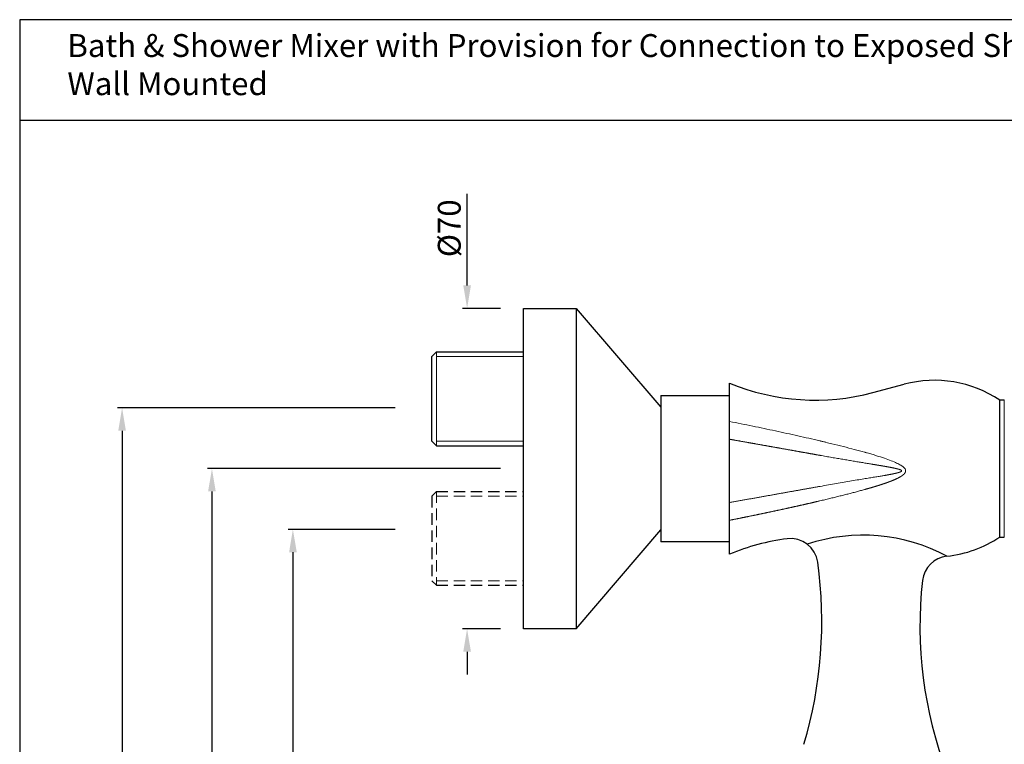
# Model space of a CAD drawing. Units: inches. Extents: x 12066 to 12458, y 7942 to 8512.
# Drawn here: x 12066 to 12281, y 8354 to 8512 of the extents above; entities that cross this region are included whole.
import ezdxf

# ---------------------------------------------------------------- set-up
doc = ezdxf.new("R2010")
doc.units = ezdxf.units.IN
doc.header["$MEASUREMENT"] = 0
doc.linetypes.add('HIDDEN', pattern=[0.375, 0.25, -0.125])
doc.layers.add('1', color=7, linetype='Continuous', true_color=0xffffff)
doc.styles.get("Standard").update_dxf_attribs({"font": 'arial.ttf'})
doc.dimstyles.new('VIKAS', dxfattribs={"dimtxt": 5, "dimasz": 5, "dimexe": 1, "dimexo": 5, "dimgap": 1.2, "dimtad": 3, "dimdec": 1, "dimzin": 12, "dimdsep": 46, "dimtxsty": 'Standard', "dimcen": 0, "dimadec": 0, "dimazin": 3, "dimtfac": 1, "dimtdec": 1, "dimtofl": 0, "dimtmove": 0, "dimatfit": 0, "dimfxl": 1, "dimtolj": 1, "dimtzin": 0, "dimarcsym": 0})

# ---------------------------------------------------------------- blocks, each defined once
blk = doc.blocks.new('*D3')
at = {"color": 0, "lineweight": -2, "transparency": 16777216}
for p, q in [((12170.58, 8413.9), (12106.54, 8413.9)), ((12107.54, 8408.9), (12107.54, 8238.9)), ((12170.58, 8233.9), (12106.54, 8233.9))]:
    blk.add_line(p, q, dxfattribs=at)
at = {"color": 0, "transparency": 16777216}
for points in [[(12106.7, 8408.9), (12108.37, 8408.9), (12107.54, 8413.9)], [(12106.7, 8238.9), (12108.37, 8238.9), (12107.54, 8233.9)]]:
    blk.add_solid(points, dxfattribs=at)
at = {"layer": 'Defpoints', "color": 0, "transparency": 16777216}
for p in [(12175.58, 8413.9), (12107.54, 8233.9), (12175.58, 8233.9)]:
    blk.add_point(p, dxfattribs=at)
at = {"color": 0, "lineweight": 9, "transparency": 16777216, "insert": (12103.78, 8323.9), "char_height": 5, "attachment_point": 5, "rotation": 90}
blk.add_mtext('\\A1;180', dxfattribs=at)
blk = doc.blocks.new('*D4')
at = {"color": 0, "lineweight": -2, "transparency": 16777216}
for p, q in [((12147.58, 8400.63), (12124.22, 8400.63)), ((12125.22, 8395.63), (12125.22, 8250.75)), ((12147.58, 8245.75), (12124.22, 8245.75))]:
    blk.add_line(p, q, dxfattribs=at)
at = {"color": 0, "transparency": 16777216}
for points in [[(12124.39, 8395.63), (12126.06, 8395.63), (12125.22, 8400.63)], [(12124.39, 8250.75), (12126.06, 8250.75), (12125.22, 8245.75)]]:
    blk.add_solid(points, dxfattribs=at)
at = {"layer": 'Defpoints', "color": 0, "transparency": 16777216}
for p in [(12152.58, 8400.63), (12125.22, 8245.75), (12152.58, 8245.75)]:
    blk.add_point(p, dxfattribs=at)
at = {"color": 0, "lineweight": 9, "transparency": 16777216, "insert": (12121.47, 8323.19), "char_height": 5, "attachment_point": 5, "rotation": 90}
blk.add_mtext('\\A1;140%%P{\\H0.8x;1}', dxfattribs=at)
blk = doc.blocks.new('*D5')
at = {"color": 0, "lineweight": -2, "transparency": 16777216}
for p, q in [((12147.58, 8427.17), (12086.91, 8427.17)), ((12087.91, 8422.17), (12087.91, 8224.22)), ((12147.58, 8219.22), (12086.91, 8219.22))]:
    blk.add_line(p, q, dxfattribs=at)
at = {"color": 0, "transparency": 16777216}
for points in [[(12087.08, 8422.17), (12088.75, 8422.17), (12087.91, 8427.17)], [(12087.08, 8224.22), (12088.75, 8224.22), (12087.91, 8219.22)]]:
    blk.add_solid(points, dxfattribs=at)
at = {"layer": 'Defpoints', "color": 0, "transparency": 16777216}
for p in [(12152.58, 8427.17), (12087.91, 8219.22), (12152.58, 8219.22)]:
    blk.add_point(p, dxfattribs=at)
at = {"color": 0, "lineweight": 9, "transparency": 16777216, "insert": (12084.16, 8323.19), "char_height": 5, "attachment_point": 5, "rotation": 90}
blk.add_mtext('\\A1;220%%P{\\H0.8x;1}', dxfattribs=at)
blk = doc.blocks.new('*D6')
at = {"color": 0, "lineweight": -2, "transparency": 16777216}
for p, q in [((12163.26, 8453.9), (12163.26, 8473.89)), ((12170.58, 8448.9), (12162.26, 8448.9)), ((12170.58, 8378.9), (12162.26, 8378.9)), ((12163.26, 8373.9), (12163.26, 8368.9))]:
    blk.add_line(p, q, dxfattribs=at)
at = {"color": 0, "transparency": 16777216}
for points in [[(12162.43, 8453.9), (12164.1, 8453.9), (12163.26, 8448.9)], [(12162.43, 8373.9), (12164.1, 8373.9), (12163.26, 8378.9)]]:
    blk.add_solid(points, dxfattribs=at)
at = {"layer": 'Defpoints', "color": 0, "transparency": 16777216}
for p in [(12175.58, 8448.9), (12163.26, 8378.9), (12175.58, 8378.9)]:
    blk.add_point(p, dxfattribs=at)
at = {"color": 0, "lineweight": 9, "transparency": 16777216, "insert": (12159.37, 8466.39), "char_height": 5, "attachment_point": 5, "rotation": 90}
blk.add_mtext('\\A1;%%C70', dxfattribs=at)

msp = doc.modelspace()

# ---------------------------------------------------------------- linework, layer by layer
for p, q in [((12065.55, 8490), (12458.18, 8490)), ((12175.58, 8448.9), (12187.08, 8448.9)), ((12175.58, 8378.9), (12175.58, 8448.9)), ((12187.08, 8448.9), (12187.08, 8378.9)), ((12187.08, 8448.9), (12205.58, 8427.3)), ((12155.58, 8438.4), (12156.58, 8439.4)), ((12155.58, 8419.9), (12155.58, 8438.4)), ((12156.58, 8439.4), (12175.58, 8439.4)), ((12220.58, 8395.23), (12220.58, 8432.58)), ((12251.89, 8430.5), (12258.74, 8432.32)), ((12205.58, 8429.9), (12220.58, 8429.9)), ((12205.58, 8429.9), (12205.58, 8397.9)), ((12279.58, 8428.9), (12280.58, 8428.9)), ((12279.58, 8398.95), (12279.58, 8428.85)), ((12155.58, 8419.9), (12156.58, 8418.9)), ((12156.58, 8418.9), (12175.58, 8418.9)), ((12187.08, 8378.9), (12205.58, 8400.5)), ((12220.58, 8397.9), (12205.58, 8397.9)), ((12279.58, 8398.9), (12280.58, 8398.9)), ((12187.08, 8378.9), (12175.58, 8378.9))]:
    msp.add_line(p, q)
at = {"lineweight": 9}
for p, q in [((12156.58, 8418.9), (12156.58, 8439.4)), ((12156.58, 8438.4), (12175.58, 8438.4)), ((12280.58, 8428.9), (12280.58, 8398.9)), ((12156.58, 8419.9), (12175.58, 8419.9))]:
    msp.add_line(p, q, dxfattribs=at)
at = {"linetype": 'HIDDEN', "ltscale": 10}
for p, q in [((12155.58, 8407.9), (12156.58, 8408.9)), ((12155.58, 8407.9), (12155.58, 8389.4)), ((12156.58, 8408.9), (12175.58, 8408.9)), ((12155.58, 8389.4), (12156.58, 8388.4)), ((12156.58, 8388.4), (12175.58, 8388.4))]:
    msp.add_line(p, q, dxfattribs=at)
at = {"linetype": 'HIDDEN', "lineweight": 9, "ltscale": 10}
for p, q in [((12156.58, 8408.9), (12156.58, 8388.4)), ((12156.58, 8407.9), (12175.58, 8407.9)), ((12156.58, 8389.4), (12175.58, 8389.4))]:
    msp.add_line(p, q, dxfattribs=at)
msp.add_lwpolyline([(12065.55, 7941.61), (12458.18, 7941.61), (12458.18, 8511.96), (12065.55, 8511.96)], close=True)
for centre, radius, start, end in [((12239.31, 8477.78), 48.93, 247.5004, 284.9041), ((12265.33, 8407.57), 25.61, 56.1864, 104.9041), ((12249.78, 8360.81), 38.55, 61.7188, 108.5043), ((12239.31, 8350.02), 48.93, 97.2459, 112.4996), ((12233.89, 8392.61), 6, 7.9133, 97.2459), ((12265.33, 8420.23), 25.61, 276.0811, 303.8136), ((12146.7, 8380.49), 94.03, 343.4308, 7.9133), ((12268.68, 8388.8), 6, 96.0811, 173.5341), ((12351.15, 8379.45), 89, 173.5341, 201.039)]:
    msp.add_arc(centre, radius, start, end)
at = {"lineweight": 9}
for points, knots in [([(12259.04, 8413.4), (12259.04, 8413.54), (12258.99, 8413.68), (12258.81, 8413.98), (12258.67, 8414.13), (12258.29, 8414.43), (12258.06, 8414.59), (12257.5, 8414.91), (12257.17, 8415.07), (12256.42, 8415.41), (12256, 8415.58), (12255.07, 8415.93), (12254.56, 8416.11), (12253.43, 8416.48), (12252.83, 8416.67), (12251.85, 8416.97), (12251.34, 8417.12), (12250.72, 8417.3), (12250.4, 8417.39), (12250.24, 8417.43), (12250.15, 8417.46), (12250.11, 8417.47), (12250.09, 8417.47), (12250.08, 8417.48), (12250.08, 8417.48), (12250.08, 8417.48), (12250.07, 8417.48), (12250.07, 8417.48), (12250.07, 8417.48), (12250.07, 8417.48), (12250.07, 8417.48), (12249.35, 8417.68), (12247.85, 8418.09), (12246.27, 8418.5), (12244.64, 8418.91), (12243.8, 8419.12), (12242.51, 8419.43), (12241.86, 8419.59), (12241.08, 8419.77), (12240.69, 8419.87), (12240.49, 8419.91), (12240.39, 8419.94), (12240.34, 8419.95), (12240.32, 8419.95), (12240.3, 8419.96), (12240.3, 8419.96), (12240.3, 8419.96), (12240.29, 8419.96), (12240.29, 8419.96), (12240.29, 8419.96), (12238.71, 8420.33), (12237.11, 8420.7), (12233.88, 8421.42), (12232.25, 8421.78), (12228.97, 8422.48), (12227.31, 8422.83), (12223.97, 8423.52), (12222.28, 8423.86), (12220.58, 8424.19)], [0, 0, 0, 0, 0.03125, 0.03125, 0.0625, 0.0625, 0.09375, 0.09375, 0.125, 0.125, 0.15625, 0.15625, 0.1875, 0.1875, 0.21875, 0.21875, 0.234375, 0.242187, 0.246094, 0.248047, 0.249023, 0.249512, 0.249756, 0.249878, 0.249939, 0.249969, 0.249985, 0.249992, 0.249996, 0.249996, 0.25, 0.25, 0.3125, 0.375, 0.375, 0.4375, 0.4375, 0.46875, 0.484375, 0.492187, 0.496094, 0.498047, 0.499023, 0.499512, 0.499756, 0.499878, 0.499939, 0.499969, 0.499969, 0.5, 0.5, 0.625, 0.625, 0.75, 0.75, 0.875, 0.875, 1, 1, 1, 1]), ([(12220.58, 8420.31), (12220.63, 8420.31), (12220.74, 8420.28), (12220.93, 8420.25), (12221.16, 8420.21), (12221.38, 8420.17), (12221.61, 8420.13), (12221.83, 8420.09), (12222.05, 8420.05), (12222.28, 8420.01), (12222.5, 8419.97), (12222.72, 8419.93), (12222.94, 8419.89), (12223.16, 8419.85), (12223.39, 8419.81), (12223.61, 8419.78), (12223.83, 8419.74), (12224.05, 8419.7), (12224.27, 8419.66), (12224.49, 8419.62), (12224.71, 8419.58), (12224.92, 8419.54), (12225.14, 8419.5), (12225.36, 8419.46), (12225.58, 8419.42), (12225.8, 8419.39), (12226.01, 8419.35), (12226.23, 8419.31), (12226.45, 8419.27), (12226.66, 8419.23), (12226.88, 8419.19), (12227.09, 8419.15), (12227.31, 8419.12), (12227.52, 8419.08), (12227.73, 8419.04), (12227.95, 8419), (12228.16, 8418.96), (12228.37, 8418.93), (12228.59, 8418.89), (12228.8, 8418.85), (12229.01, 8418.81), (12229.22, 8418.77), (12229.43, 8418.74), (12229.64, 8418.7), (12229.85, 8418.66), (12230.06, 8418.62), (12230.27, 8418.59), (12230.48, 8418.55), (12230.69, 8418.51), (12230.9, 8418.47), (12231.1, 8418.44), (12231.31, 8418.4), (12231.52, 8418.36), (12231.72, 8418.33), (12231.93, 8418.29), (12232.13, 8418.25), (12232.34, 8418.22), (12232.54, 8418.18), (12232.75, 8418.14), (12232.95, 8418.11), (12233.16, 8418.07), (12233.36, 8418.03), (12233.56, 8418), (12233.76, 8417.96), (12233.97, 8417.93), (12234.17, 8417.89), (12234.37, 8417.85), (12234.57, 8417.82), (12234.77, 8417.78), (12234.97, 8417.75), (12235.17, 8417.71), (12235.36, 8417.68), (12235.56, 8417.64), (12235.76, 8417.61), (12235.96, 8417.57), (12236.16, 8417.53), (12236.35, 8417.5), (12236.55, 8417.46), (12236.74, 8417.43), (12236.94, 8417.4), (12237.13, 8417.36), (12237.33, 8417.33), (12237.52, 8417.29), (12237.71, 8417.26), (12237.91, 8417.22), (12238.1, 8417.19), (12238.29, 8417.15), (12238.48, 8417.12), (12238.67, 8417.09), (12238.86, 8417.05), (12239.05, 8417.02), (12239.24, 8416.98), (12239.43, 8416.95), (12239.62, 8416.92), (12239.81, 8416.88), (12240, 8416.85), (12240.19, 8416.82), (12240.74, 8416.72), (12241.65, 8416.56), (12242.91, 8416.34), (12244.13, 8416.13), (12245.31, 8415.93), (12246.45, 8415.73), (12247.56, 8415.54), (12248.63, 8415.37), (12249.65, 8415.2), (12250.64, 8415.03), (12251.33, 8414.92), (12251.72, 8414.86), (12251.83, 8414.84), (12251.94, 8414.82), (12252.04, 8414.8), (12252.15, 8414.79), (12252.25, 8414.77), (12252.36, 8414.75), (12252.46, 8414.73), (12252.56, 8414.72), (12252.66, 8414.7), (12252.76, 8414.68), (12252.86, 8414.67), (12252.96, 8414.65), (12253.06, 8414.64), (12253.16, 8414.62), (12253.25, 8414.6), (12253.35, 8414.59), (12253.44, 8414.57), (12253.54, 8414.56), (12253.63, 8414.54), (12253.72, 8414.52), (12253.81, 8414.51), (12253.9, 8414.49), (12253.99, 8414.48), (12254.07, 8414.46), (12254.16, 8414.45), (12254.25, 8414.43), (12254.33, 8414.42), (12254.41, 8414.41), (12254.5, 8414.39), (12254.58, 8414.38), (12254.66, 8414.36), (12254.74, 8414.35), (12254.82, 8414.33), (12254.9, 8414.32), (12254.98, 8414.31), (12255.05, 8414.29), (12255.13, 8414.28), (12255.2, 8414.26), (12255.28, 8414.25), (12255.35, 8414.24), (12255.42, 8414.22), (12255.49, 8414.21), (12255.56, 8414.2), (12255.63, 8414.19), (12255.7, 8414.17), (12255.77, 8414.16), (12255.83, 8414.15), (12255.9, 8414.13), (12255.96, 8414.12), (12256.02, 8414.11), (12256.09, 8414.1), (12256.15, 8414.08), (12256.21, 8414.07), (12256.27, 8414.06), (12256.33, 8414.05), (12256.39, 8414.04), (12256.44, 8414.02), (12256.5, 8414.01), (12256.55, 8414), (12256.61, 8413.99), (12256.66, 8413.98), (12256.71, 8413.96), (12256.77, 8413.95), (12256.82, 8413.94), (12256.87, 8413.93), (12256.91, 8413.92), (12256.96, 8413.91), (12257.01, 8413.9), (12257.05, 8413.89), (12257.1, 8413.87), (12257.14, 8413.86), (12257.19, 8413.85), (12257.23, 8413.84), (12257.27, 8413.83), (12257.31, 8413.82), (12257.35, 8413.81), (12257.39, 8413.8), (12257.43, 8413.79), (12257.46, 8413.78), (12257.5, 8413.77), (12257.53, 8413.76), (12257.57, 8413.75), (12257.6, 8413.74), (12257.63, 8413.73), (12257.66, 8413.72), (12257.69, 8413.71), (12257.72, 8413.7), (12257.75, 8413.69), (12257.78, 8413.68), (12257.8, 8413.67), (12257.83, 8413.66), (12257.85, 8413.65), (12257.88, 8413.64), (12257.9, 8413.63), (12257.92, 8413.62), (12257.94, 8413.61), (12257.96, 8413.6), (12257.98, 8413.59), (12258, 8413.58), (12258.02, 8413.57), (12258.03, 8413.56), (12258.05, 8413.55), (12258.06, 8413.54), (12258.08, 8413.53), (12258.09, 8413.52), (12258.1, 8413.51), (12258.11, 8413.5), (12258.12, 8413.49), (12258.13, 8413.48), (12258.14, 8413.47), (12258.14, 8413.47), (12258.15, 8413.46), (12258.15, 8413.45), (12258.16, 8413.44), (12258.16, 8413.43), (12258.16, 8413.42), (12258.17, 8413.41), (12258.17, 8413.4), (12258.17, 8413.4)], [0.0027076, 0.0027076, 0.0027076, 0.0027076, 0.0060318, 0.0120535, 0.0180652, 0.0240667, 0.030058, 0.0360392, 0.04201, 0.0479707, 0.0539209, 0.0598609, 0.0657904, 0.0717095, 0.0776181, 0.0835163, 0.0894039, 0.0952809, 0.1011473, 0.1070031, 0.1128482, 0.1186825, 0.1245061, 0.130319, 0.136121, 0.1419122, 0.1476925, 0.1534618, 0.1592203, 0.1649677, 0.1707041, 0.1764295, 0.1821438, 0.187847, 0.1935391, 0.1992199, 0.2048896, 0.2105481, 0.2161953, 0.2218312, 0.2274558, 0.233069, 0.2386709, 0.2442613, 0.2498403, 0.2554079, 0.2609639, 0.2665085, 0.2720414, 0.2775628, 0.2830726, 0.2885708, 0.2940573, 0.2995321, 0.3049953, 0.3104466, 0.3158862, 0.3213141, 0.3267301, 0.3321342, 0.3375265, 0.3429069, 0.3482754, 0.353632, 0.3589766, 0.3643092, 0.3696297, 0.3749383, 0.3802348, 0.3855192, 0.3907914, 0.3960516, 0.4012996, 0.4065354, 0.411759, 0.4169704, 0.4221694, 0.4273563, 0.4325308, 0.4376929, 0.4428427, 0.4479801, 0.4531052, 0.4582177, 0.4633179, 0.4684055, 0.4734807, 0.4785433, 0.4835934, 0.4886309, 0.4936559, 0.4986682, 0.5036679, 0.5086549, 0.5136293, 0.518591, 0.52354, 0.5284762, 0.5626016, 0.5957323, 0.6278617, 0.6589839, 0.6890938, 0.7181873, 0.7462608, 0.7733116, 0.7993375, 0.8243368, 0.8272166, 0.8300722, 0.8329036, 0.8357108, 0.8384938, 0.8412526, 0.8439873, 0.8466977, 0.849384, 0.8520461, 0.8546841, 0.8572978, 0.8598874, 0.8624528, 0.8649941, 0.8675112, 0.8700041, 0.8724729, 0.8749175, 0.877338, 0.8797343, 0.8821065, 0.8844545, 0.8867784, 0.8890782, 0.8913539, 0.8936054, 0.8958328, 0.8980361, 0.9002152, 0.9023703, 0.9045013, 0.9066082, 0.9086909, 0.9107497, 0.9127843, 0.9147948, 0.9167813, 0.9187437, 0.9206821, 0.9225964, 0.9244867, 0.926353, 0.9281952, 0.9300134, 0.9318076, 0.9335778, 0.935324, 0.9370462, 0.9387444, 0.9404187, 0.942069, 0.9436953, 0.9452978, 0.9468762, 0.9484308, 0.9499614, 0.9514682, 0.952951, 0.95441, 0.9558451, 0.9572564, 0.9586439, 0.9600075, 0.9613473, 0.9626633, 0.9639555, 0.965224, 0.9664688, 0.9676898, 0.9688871, 0.9700608, 0.9712108, 0.9723371, 0.9734398, 0.974519, 0.9755746, 0.9766066, 0.9776152, 0.9786003, 0.979562, 0.9805002, 0.9814152, 0.9823068, 0.9831751, 0.9840202, 0.9848422, 0.9856411, 0.9864169, 0.9871698, 0.9878997, 0.9886069, 0.9892913, 0.9899532, 0.9905925, 0.9912094, 0.9918041, 0.9923766, 0.9929273, 0.9934562, 0.9939636, 0.9944496, 0.9949147, 0.9953591, 0.9957831, 0.9961873, 0.9965719, 0.9969377, 0.9972853, 0.9976153, 0.9979287, 0.9982266, 0.99851, 0.9987804, 0.9990393, 0.9992886, 0.9995304, 0.9997667, 1, 1, 1, 1]), ([(12220.58, 8402.61), (12220.65, 8402.62), (12220.8, 8402.65), (12221.01, 8402.7), (12221.22, 8402.74), (12221.43, 8402.78), (12221.64, 8402.82), (12221.85, 8402.86), (12222.07, 8402.91), (12222.28, 8402.95), (12222.49, 8402.99), (12222.7, 8403.03), (12222.91, 8403.08), (12223.12, 8403.12), (12223.33, 8403.16), (12223.54, 8403.2), (12223.75, 8403.25), (12223.96, 8403.29), (12224.17, 8403.33), (12224.38, 8403.37), (12224.59, 8403.42), (12224.8, 8403.46), (12225.01, 8403.5), (12225.22, 8403.55), (12225.43, 8403.59), (12225.64, 8403.63), (12225.85, 8403.67), (12226.05, 8403.72), (12226.26, 8403.76), (12226.47, 8403.8), (12226.68, 8403.85), (12226.89, 8403.89), (12227.1, 8403.93), (12227.3, 8403.98), (12227.51, 8404.02), (12227.72, 8404.06), (12227.93, 8404.11), (12228.13, 8404.15), (12228.34, 8404.19), (12228.55, 8404.24), (12228.75, 8404.28), (12228.96, 8404.32), (12229.17, 8404.37), (12229.37, 8404.41), (12229.58, 8404.45), (12229.79, 8404.5), (12229.99, 8404.54), (12230.2, 8404.59), (12230.4, 8404.63), (12230.61, 8404.67), (12230.81, 8404.72), (12231.02, 8404.76), (12231.22, 8404.81), (12231.43, 8404.85), (12231.63, 8404.89), (12231.84, 8404.94), (12232.04, 8404.98), (12232.25, 8405.03), (12232.45, 8405.07), (12232.65, 8405.12), (12232.86, 8405.16), (12233.06, 8405.2), (12233.27, 8405.25), (12233.47, 8405.29), (12233.67, 8405.34), (12233.88, 8405.38), (12234.08, 8405.43), (12234.28, 8405.47), (12234.48, 8405.52), (12234.69, 8405.56), (12234.89, 8405.61), (12235.09, 8405.65), (12235.29, 8405.7), (12235.49, 8405.74), (12235.7, 8405.79), (12235.9, 8405.83), (12236.1, 8405.88), (12236.3, 8405.92), (12236.5, 8405.97), (12236.7, 8406.01), (12236.9, 8406.06), (12237.1, 8406.11), (12237.3, 8406.15), (12237.5, 8406.2), (12237.7, 8406.24), (12237.9, 8406.29), (12238.1, 8406.33), (12238.3, 8406.38), (12238.5, 8406.43), (12238.7, 8406.47), (12238.9, 8406.52), (12239.1, 8406.57), (12239.3, 8406.61), (12239.5, 8406.66), (12239.7, 8406.7), (12239.9, 8406.75), (12240.09, 8406.8), (12240.59, 8406.91), (12241.36, 8407.1), (12242.41, 8407.35), (12243.45, 8407.6), (12244.46, 8407.85), (12245.45, 8408.1), (12246.41, 8408.34), (12247.36, 8408.59), (12248.28, 8408.83), (12249.19, 8409.08), (12249.82, 8409.25), (12250.2, 8409.36), (12250.32, 8409.39), (12250.44, 8409.43), (12250.56, 8409.46), (12250.68, 8409.49), (12250.79, 8409.53), (12250.91, 8409.56), (12251.03, 8409.6), (12251.14, 8409.63), (12251.26, 8409.66), (12251.37, 8409.7), (12251.49, 8409.73), (12251.6, 8409.76), (12251.71, 8409.79), (12251.82, 8409.83), (12251.93, 8409.86), (12252.04, 8409.89), (12252.15, 8409.92), (12252.25, 8409.96), (12252.36, 8409.99), (12252.47, 8410.02), (12252.57, 8410.05), (12252.67, 8410.09), (12252.78, 8410.12), (12252.88, 8410.15), (12252.98, 8410.18), (12253.08, 8410.21), (12253.18, 8410.24), (12253.28, 8410.28), (12253.38, 8410.31), (12253.48, 8410.34), (12253.57, 8410.37), (12253.67, 8410.4), (12253.76, 8410.43), (12253.86, 8410.46), (12253.95, 8410.49), (12254.04, 8410.52), (12254.13, 8410.55), (12254.22, 8410.58), (12254.31, 8410.61), (12254.4, 8410.64), (12254.49, 8410.67), (12254.58, 8410.7), (12254.66, 8410.73), (12254.75, 8410.76), (12254.83, 8410.79), (12254.92, 8410.82), (12255, 8410.85), (12255.08, 8410.88), (12255.16, 8410.91), (12255.24, 8410.94), (12255.32, 8410.97), (12255.4, 8411), (12255.48, 8411.03), (12255.56, 8411.06), (12255.63, 8411.09), (12255.71, 8411.11), (12255.78, 8411.14), (12255.86, 8411.17), (12255.93, 8411.2), (12256, 8411.23), (12256.07, 8411.26), (12256.14, 8411.29), (12256.21, 8411.31), (12256.28, 8411.34), (12256.35, 8411.37), (12256.41, 8411.4), (12256.48, 8411.43), (12256.55, 8411.45), (12256.61, 8411.48), (12256.67, 8411.51), (12256.74, 8411.54), (12256.8, 8411.56), (12256.86, 8411.59), (12256.92, 8411.62), (12256.98, 8411.65), (12257.04, 8411.67), (12257.09, 8411.7), (12257.15, 8411.73), (12257.21, 8411.76), (12257.26, 8411.78), (12257.32, 8411.81), (12257.37, 8411.84), (12257.42, 8411.86), (12257.47, 8411.89), (12257.53, 8411.92), (12257.58, 8411.94), (12257.63, 8411.97), (12257.67, 8412), (12257.72, 8412.02), (12257.77, 8412.05), (12257.81, 8412.07), (12257.86, 8412.1), (12257.9, 8412.13), (12257.95, 8412.15), (12257.99, 8412.18), (12258.03, 8412.2), (12258.07, 8412.23), (12258.11, 8412.26), (12258.15, 8412.28), (12258.19, 8412.31), (12258.23, 8412.33), (12258.26, 8412.36), (12258.3, 8412.38), (12258.33, 8412.41), (12258.37, 8412.44), (12258.4, 8412.46), (12258.43, 8412.49), (12258.46, 8412.51), (12258.5, 8412.54), (12258.53, 8412.56), (12258.55, 8412.59), (12258.58, 8412.61), (12258.61, 8412.64), (12258.64, 8412.66), (12258.66, 8412.69), (12258.69, 8412.71), (12258.71, 8412.73), (12258.73, 8412.76), (12258.76, 8412.78), (12258.78, 8412.81), (12258.8, 8412.83), (12258.82, 8412.86), (12258.84, 8412.88), (12258.86, 8412.91), (12258.87, 8412.93), (12258.89, 8412.95), (12258.9, 8412.98), (12258.92, 8413), (12258.93, 8413.03), (12258.95, 8413.05), (12258.96, 8413.07), (12258.97, 8413.1), (12258.98, 8413.12), (12258.99, 8413.14), (12259, 8413.17), (12259.01, 8413.19), (12259.01, 8413.22), (12259.02, 8413.24), (12259.03, 8413.26), (12259.03, 8413.29), (12259.03, 8413.31), (12259.04, 8413.33), (12259.04, 8413.36), (12259.04, 8413.38), (12259.04, 8413.39), (12259.04, 8413.4)], [0, 0, 0, 0, 0.005375, 0.010746, 0.016113, 0.021477, 0.026837, 0.032194, 0.037547, 0.042896, 0.048242, 0.053583, 0.058922, 0.064256, 0.069587, 0.074915, 0.080239, 0.085559, 0.090875, 0.096188, 0.101498, 0.106803, 0.112105, 0.117404, 0.122699, 0.12799, 0.133278, 0.138562, 0.143843, 0.14912, 0.154393, 0.159663, 0.164929, 0.170192, 0.175451, 0.180707, 0.185959, 0.191208, 0.196453, 0.201694, 0.206932, 0.212166, 0.217397, 0.222625, 0.227848, 0.233069, 0.238285, 0.243498, 0.248708, 0.253914, 0.259117, 0.264316, 0.269512, 0.274704, 0.279892, 0.285077, 0.290259, 0.295437, 0.300612, 0.305783, 0.31095, 0.316115, 0.321275, 0.326432, 0.331586, 0.336736, 0.341883, 0.347026, 0.352166, 0.357303, 0.362435, 0.367565, 0.372691, 0.377813, 0.382932, 0.388048, 0.39316, 0.398269, 0.403374, 0.408476, 0.413574, 0.418669, 0.423761, 0.428849, 0.433933, 0.439015, 0.444092, 0.449167, 0.454238, 0.459305, 0.464369, 0.46943, 0.474487, 0.479541, 0.484591, 0.489638, 0.494682, 0.499722, 0.527081, 0.55391, 0.580212, 0.605986, 0.631233, 0.655955, 0.680151, 0.703824, 0.726973, 0.749601, 0.752747, 0.755873, 0.758978, 0.762062, 0.765126, 0.768168, 0.77119, 0.774192, 0.777172, 0.780132, 0.783072, 0.78599, 0.788888, 0.791765, 0.794622, 0.797458, 0.800273, 0.803068, 0.805842, 0.808595, 0.811328, 0.81404, 0.816732, 0.819403, 0.822054, 0.824683, 0.827293, 0.829881, 0.83245, 0.834997, 0.837524, 0.840031, 0.842517, 0.844982, 0.847427, 0.849852, 0.852256, 0.85464, 0.857003, 0.859345, 0.861668, 0.86397, 0.866251, 0.868512, 0.870753, 0.872973, 0.875173, 0.877352, 0.879511, 0.88165, 0.883769, 0.885867, 0.887945, 0.890003, 0.892041, 0.894058, 0.896055, 0.898032, 0.899989, 0.901926, 0.903843, 0.90574, 0.907616, 0.909473, 0.911309, 0.913126, 0.914922, 0.916699, 0.918456, 0.920193, 0.92191, 0.923607, 0.925284, 0.926942, 0.92858, 0.930198, 0.931797, 0.933376, 0.934935, 0.936475, 0.937996, 0.939497, 0.940978, 0.94244, 0.943883, 0.945307, 0.946711, 0.948096, 0.949462, 0.950809, 0.952137, 0.953446, 0.954736, 0.956008, 0.957261, 0.958495, 0.95971, 0.960907, 0.962085, 0.963246, 0.964387, 0.965511, 0.966617, 0.967705, 0.968775, 0.969827, 0.970862, 0.971879, 0.972879, 0.973862, 0.974828, 0.975777, 0.976709, 0.977624, 0.978524, 0.979407, 0.980274, 0.981126, 0.981962, 0.982783, 0.983589, 0.98438, 0.985157, 0.98592, 0.986668, 0.987404, 0.988126, 0.988836, 0.989533, 0.990219, 0.990893, 0.991556, 0.992208, 0.992851, 0.993484, 0.994108, 0.994724, 0.995332, 0.995933, 0.996527, 0.997116, 0.9977, 0.99828, 0.998856, 0.999429, 1, 1, 1, 1]), ([(12258.17, 8413.4), (12258.17, 8413.4), (12258.17, 8413.4), (12258.17, 8413.39), (12258.17, 8413.39), (12258.16, 8413.38), (12258.16, 8413.38), (12258.16, 8413.37), (12258.16, 8413.37), (12258.16, 8413.36), (12258.16, 8413.36), (12258.15, 8413.35), (12258.15, 8413.35), (12258.15, 8413.34), (12258.14, 8413.34), (12258.14, 8413.33), (12258.14, 8413.33), (12258.13, 8413.32), (12258.13, 8413.32), (12258.12, 8413.31), (12258.12, 8413.31), (12258.11, 8413.3), (12258.11, 8413.3), (12258.1, 8413.29), (12258.09, 8413.29), (12258.09, 8413.28), (12258.08, 8413.28), (12258.07, 8413.27), (12258.07, 8413.27), (12258.06, 8413.26), (12258.05, 8413.26), (12258.04, 8413.25), (12258.04, 8413.25), (12258.03, 8413.24), (12258.02, 8413.24), (12258.01, 8413.23), (12258, 8413.23), (12257.99, 8413.22), (12257.98, 8413.22), (12257.97, 8413.21), (12257.96, 8413.21), (12257.95, 8413.2), (12257.94, 8413.2), (12257.93, 8413.19), (12257.92, 8413.19), (12257.9, 8413.18), (12257.89, 8413.18), (12257.88, 8413.17), (12257.87, 8413.16), (12257.85, 8413.16), (12257.84, 8413.15), (12257.83, 8413.15), (12257.81, 8413.14), (12257.8, 8413.14), (12257.79, 8413.13), (12257.77, 8413.13), (12257.76, 8413.12), (12257.74, 8413.12), (12257.73, 8413.11), (12257.71, 8413.11), (12257.69, 8413.1), (12257.68, 8413.1), (12257.66, 8413.09), (12257.64, 8413.08), (12257.63, 8413.08), (12257.61, 8413.07), (12257.59, 8413.07), (12257.58, 8413.06), (12257.56, 8413.06), (12257.54, 8413.05), (12257.52, 8413.05), (12257.5, 8413.04), (12257.48, 8413.03), (12257.46, 8413.03), (12257.44, 8413.02), (12257.42, 8413.02), (12257.4, 8413.01), (12257.38, 8413.01), (12257.36, 8413), (12257.34, 8412.99), (12257.32, 8412.99), (12257.3, 8412.98), (12257.28, 8412.98), (12257.25, 8412.97), (12257.23, 8412.96), (12257.21, 8412.96), (12257.19, 8412.95), (12257.16, 8412.95), (12257.14, 8412.94), (12257.12, 8412.94), (12257.09, 8412.93), (12257.07, 8412.92), (12257.04, 8412.92), (12257.02, 8412.91), (12256.99, 8412.91), (12256.97, 8412.9), (12256.94, 8412.89), (12256.92, 8412.89), (12256.89, 8412.88), (12256.86, 8412.87), (12256.84, 8412.87), (12256.81, 8412.86), (12256.78, 8412.86), (12256.75, 8412.85), (12256.73, 8412.84), (12256.7, 8412.84), (12256.67, 8412.83), (12256.64, 8412.83), (12256.61, 8412.82), (12256.58, 8412.81), (12256.55, 8412.81), (12256.52, 8412.8), (12256.49, 8412.79), (12256.46, 8412.79), (12256.43, 8412.78), (12256.4, 8412.77), (12256.37, 8412.77), (12256.34, 8412.76), (12256.31, 8412.75), (12256.28, 8412.75), (12256.25, 8412.74), (12256.21, 8412.73), (12256.18, 8412.73), (12256.15, 8412.72), (12256.11, 8412.71), (12256.08, 8412.71), (12256.05, 8412.7), (12256.01, 8412.69), (12255.98, 8412.69), (12255.94, 8412.68), (12255.91, 8412.67), (12255.87, 8412.67), (12255.84, 8412.66), (12255.8, 8412.65), (12255.77, 8412.65), (12255.73, 8412.64), (12255.69, 8412.63), (12255.66, 8412.62), (12255.62, 8412.62), (12255.58, 8412.61), (12255.55, 8412.6), (12255.51, 8412.6), (12255.47, 8412.59), (12255.43, 8412.58), (12255.39, 8412.58), (12255.35, 8412.57), (12255.31, 8412.56), (12255.27, 8412.55), (12255.23, 8412.55), (12255.19, 8412.54), (12255.15, 8412.53), (12255.11, 8412.52), (12255.07, 8412.52), (12255.03, 8412.51), (12254.99, 8412.5), (12254.95, 8412.49), (12254.91, 8412.49), (12254.86, 8412.48), (12254.82, 8412.47), (12254.78, 8412.46), (12254.74, 8412.46), (12254.69, 8412.45), (12254.65, 8412.44), (12254.61, 8412.43), (12254.56, 8412.42), (12254.52, 8412.42), (12254.47, 8412.41), (12254.43, 8412.4), (12254.38, 8412.39), (12254.34, 8412.39), (12254.17, 8412.36), (12253.88, 8412.31), (12253.45, 8412.23), (12252.99, 8412.16), (12252.49, 8412.08), (12251.97, 8411.99), (12251.41, 8411.9), (12250.81, 8411.8), (12250.19, 8411.7), (12249.53, 8411.59), (12248.54, 8411.43), (12247.23, 8411.21), (12245.58, 8410.93), (12243.89, 8410.63), (12242.15, 8410.33), (12240.86, 8410.1), (12240.03, 8409.96), (12239.69, 8409.9), (12239.35, 8409.84), (12239.01, 8409.78), (12238.66, 8409.71), (12238.32, 8409.65), (12237.97, 8409.59), (12237.62, 8409.53), (12237.27, 8409.47), (12236.92, 8409.4), (12236.56, 8409.34), (12236.21, 8409.28), (12235.85, 8409.21), (12235.49, 8409.15), (12235.13, 8409.09), (12234.77, 8409.02), (12234.41, 8408.96), (12234.04, 8408.89), (12233.68, 8408.83), (12233.31, 8408.76), (12232.94, 8408.69), (12232.58, 8408.63), (12232.2, 8408.56), (12231.83, 8408.5), (12231.46, 8408.43), (12231.08, 8408.36), (12230.71, 8408.29), (12230.33, 8408.23), (12229.95, 8408.16), (12229.57, 8408.09), (12229.19, 8408.02), (12228.81, 8407.96), (12228.42, 8407.89), (12228.04, 8407.82), (12227.65, 8407.75), (12227.26, 8407.68), (12226.87, 8407.61), (12226.48, 8407.54), (12226.09, 8407.47), (12225.7, 8407.4), (12225.3, 8407.33), (12224.91, 8407.26), (12224.51, 8407.19), (12224.11, 8407.12), (12223.71, 8407.05), (12223.31, 8406.98), (12222.91, 8406.9), (12222.51, 8406.83), (12222.11, 8406.76), (12221.7, 8406.69), (12221.3, 8406.62), (12220.92, 8406.55), (12220.69, 8406.51), (12220.58, 8406.49)], [0, 0, 0, 0, 0.0001247, 0.00025, 0.0003763, 0.0005039, 0.0006332, 0.0007647, 0.0008985, 0.001035, 0.0011747, 0.0013176, 0.0014641, 0.0016145, 0.0017689, 0.0019276, 0.0020907, 0.0022585, 0.0024311, 0.0026087, 0.0027913, 0.0029792, 0.0031724, 0.0033711, 0.0035753, 0.0037851, 0.0040007, 0.0042221, 0.0044493, 0.0046825, 0.0049216, 0.0051668, 0.0054182, 0.0056756, 0.0059393, 0.0062092, 0.0064854, 0.0067679, 0.0070568, 0.007352, 0.0076537, 0.0079618, 0.0082764, 0.0085975, 0.0089251, 0.0092592, 0.0095999, 0.0099472, 0.0103011, 0.0106616, 0.0110287, 0.0114025, 0.011783, 0.0121701, 0.0125639, 0.0129645, 0.0133717, 0.0137857, 0.0142065, 0.014634, 0.0150682, 0.0155092, 0.015957, 0.0164116, 0.016873, 0.0173413, 0.0178163, 0.0182981, 0.0187868, 0.0192823, 0.0197847, 0.0202939, 0.02081, 0.0213329, 0.0218627, 0.0223994, 0.0229429, 0.0234934, 0.0240507, 0.0246149, 0.0251861, 0.0257641, 0.026349, 0.0269409, 0.0275397, 0.0281453, 0.028758, 0.0293775, 0.030004, 0.0306374, 0.0312777, 0.031925, 0.0325793, 0.0332405, 0.0339086, 0.0345837, 0.0352657, 0.0359547, 0.0366507, 0.0373537, 0.0380636, 0.0387804, 0.0395043, 0.0402351, 0.0409729, 0.0417177, 0.0424695, 0.0432283, 0.043994, 0.0447667, 0.0455465, 0.0463332, 0.0471269, 0.0479276, 0.0487353, 0.04955, 0.0503717, 0.0512005, 0.0520362, 0.0528789, 0.0537287, 0.0545854, 0.0554492, 0.05632, 0.0571978, 0.0580826, 0.0589745, 0.0598733, 0.0607792, 0.0616921, 0.0626121, 0.063539, 0.064473, 0.065414, 0.0663621, 0.0673172, 0.0682793, 0.0692484, 0.0702246, 0.0712078, 0.0721981, 0.0731954, 0.0741997, 0.0752111, 0.0762296, 0.077255, 0.0782875, 0.0793271, 0.0803737, 0.0814274, 0.0824881, 0.0835558, 0.0846306, 0.0857125, 0.0868014, 0.0878974, 0.0890004, 0.0901105, 0.0912276, 0.0923518, 0.0934831, 0.0946214, 0.0957668, 0.0969192, 0.0980787, 0.0992453, 0.1004189, 0.1015996, 0.1027873, 0.1039822, 0.105184, 0.1156292, 0.1269301, 0.1390878, 0.1521029, 0.165976, 0.1807076, 0.196298, 0.2127473, 0.2300557, 0.248223, 0.2902725, 0.3336392, 0.3783107, 0.4242727, 0.471509, 0.4804594, 0.4894515, 0.4984853, 0.5075606, 0.5166772, 0.525835, 0.535034, 0.5442739, 0.5535547, 0.5628761, 0.5722381, 0.5816406, 0.5910832, 0.600566, 0.6100888, 0.6196514, 0.6292536, 0.6388954, 0.6485765, 0.6582969, 0.6680563, 0.6778547, 0.6876919, 0.6975678, 0.7074821, 0.7174347, 0.7274255, 0.7374544, 0.747521, 0.7576253, 0.7677672, 0.7779463, 0.7881626, 0.7984159, 0.808706, 0.8190327, 0.8293959, 0.8397953, 0.8502307, 0.8607021, 0.871209, 0.8817515, 0.8923292, 0.902942, 0.9135897, 0.924272, 0.9349887, 0.9457397, 0.9565246, 0.9673434, 0.9781957, 0.9890813, 0.9972925, 0.9972925, 0.9972925, 0.9972925])]:
    msp.add_open_spline(points, degree=3, knots=knots, dxfattribs=at)
at = {"layer": '1', "color": 155, "linetype": 'Continuous', "lineweight": 35}
msp.add_line((12268.37, 8394.85), (12268.36, 8394.85), dxfattribs=at)
at = {"layer": '1', "color": 124, "linetype": 'Continuous', "lineweight": 35}
msp.add_line((12268.36, 8394.85), (12268.36, 8394.85), dxfattribs=at)

# ---------------------------------------------------------------- texts
at = {"insert": (12075.96, 8508.81), "char_height": 5, "attachment_point": 1}
msp.add_mtext_dynamic_manual_height_columns('Bath & Shower Mixer with Provision for Connection to Exposed Shower Pipe (SHA-1211N), \\PWall Mounted', width=356.8286, gutter_width=1, heights=[0], dxfattribs=at)

# ---------------------------------------------------------------- dimensions: what is measured, and where the dimension line sits
at = {"lineweight": 9}
dim = msp.add_linear_dim(base=(12163.26, 8378.9), p1=(12175.58, 8448.9), p2=(12175.58, 8378.9), angle=90, text='%%C<>', dimstyle='VIKAS', dxfattribs=at)
dim.commit()
dim.dimension.update_dxf_attribs({"geometry": '*D6', "text_midpoint": (12163.26, 8466.39), "dimtype": 160})
for base, p1, p2, text, picture, middle in [((12087.91, 8219.22), (12152.58, 8427.17), (12152.58, 8219.22), '220%%P{\\H0.8x;1}', '*D5', (12084.16, 8323.19)), ((12125.22, 8245.75), (12152.58, 8400.63), (12152.58, 8245.75), '140%%P{\\H0.8x;1}', '*D4', (12121.47, 8323.19))]:
    dim = msp.add_linear_dim(base=base, p1=p1, p2=p2, angle=90, text=text, dimstyle='VIKAS', dxfattribs=at)
    dim.commit()
    dim.dimension.update_dxf_attribs({"geometry": picture, "text_midpoint": middle})
dim = msp.add_linear_dim(base=(12107.54, 8233.9), p1=(12175.58, 8413.9), p2=(12175.58, 8233.9), angle=90, dimstyle='VIKAS', dxfattribs=at)
dim.commit()
dim.dimension.update_dxf_attribs({"geometry": '*D3', "text_midpoint": (12107.54, 8323.9), "dimtype": 160})

doc.saveas('drawing.dxf')
